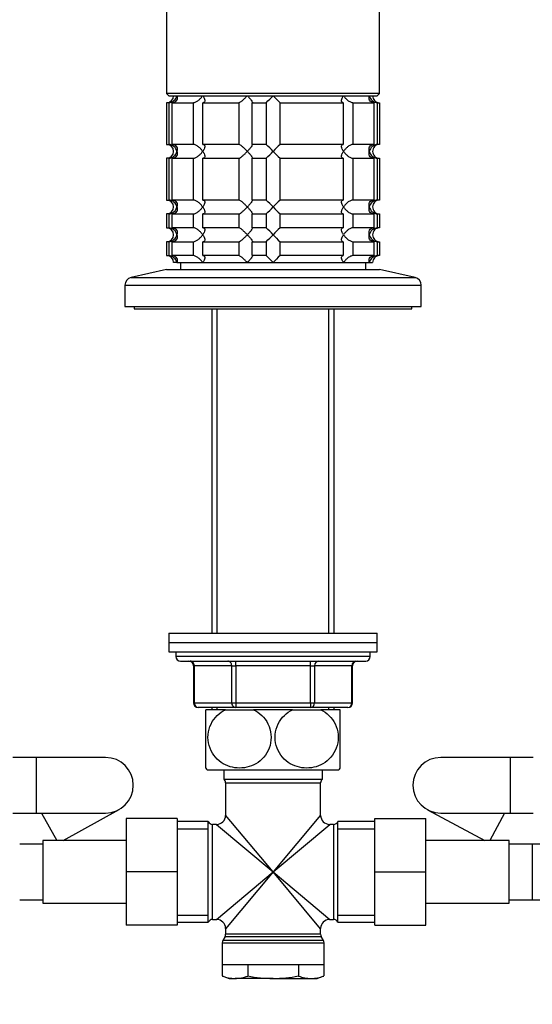
# Model space of a CAD drawing. Units: millimetres. Extents: x 0 to 1478, y 0 to 1758.
# Drawn here: x 634 to 745, y 1026 to 1238 of the extents above; entities that cross this region are included whole.
import ezdxf
from ezdxf import colors
from ezdxf.entities.mleader import LeaderData, LeaderLine
from ezdxf.math import Vec2, Vec3

# ---------------------------------------------------------------- set-up
doc = ezdxf.new("R2010")
doc.units = ezdxf.units.MM
doc.layers.add('DV1_Défaut', color=7, linetype='Continuous')
doc.layers.add('Défaut', color=7, linetype='Continuous')

# ---------------------------------------------------------------- blocks, each defined once
blk = doc.blocks.new('_DOT')
at = {"color": 0}
blk.add_line((0, 0), (-1, 0), dxfattribs=at)
at = {"color": 0, "const_width": 0.333}
blk.add_lwpolyline([(-0.1665, 0, 1), (0.1665, 0, 1)], format="xyb", close=True, dxfattribs=at)
blk = doc.blocks.new('SE')
at = {"layer": 'DV1_Défaut', "color": 7, "linetype": 'Continuous'}
for p, q in [((665.63, 1257.14), (665.63, 1222.14)), ((711.63, 1222.14), (711.63, 1257.14)), ((711.63, 1222.14), (665.63, 1222.14)), ((665.63, 1222.14), (666.13, 1221.64)), ((711.13, 1221.64), (711.63, 1222.14)), ((666.07, 1220.14), (665.63, 1220.14)), ((665.63, 1220.14), (665.63, 1211.14)), ((666.07, 1220.14), (666.07, 1211.14)), ((666.13, 1221.64), (711.13, 1221.64)), ((666.85, 1220.14), (671.34, 1220.14)), ((666.85, 1211.14), (666.85, 1220.14)), ((671.34, 1220.14), (671.34, 1211.14)), ((673.46, 1220.14), (681.24, 1220.14)), ((673.46, 1211.14), (673.46, 1220.14)), ((681.24, 1220.14), (681.24, 1211.14)), ((684.14, 1220.14), (687.13, 1220.14)), ((684.14, 1211.14), (684.14, 1220.14)), ((687.13, 1220.14), (687.13, 1211.14)), ((690.13, 1220.14), (703.8, 1220.14)), ((690.13, 1211.14), (690.13, 1220.14)), ((703.8, 1220.14), (703.8, 1211.14)), ((705.92, 1220.14), (710.41, 1220.14)), ((705.92, 1211.14), (705.92, 1220.14)), ((710.41, 1220.14), (710.41, 1211.14)), ((711.19, 1220.14), (711.58, 1220.14)), ((711.19, 1211.14), (711.19, 1220.14)), ((711.58, 1220.14), (711.58, 1211.14)), ((665.63, 1211.14), (666.07, 1211.14)), ((671.34, 1211.14), (666.85, 1211.14)), ((681.24, 1211.14), (673.46, 1211.14)), ((687.13, 1211.14), (684.14, 1211.14)), ((703.8, 1211.14), (690.13, 1211.14)), ((710.41, 1211.14), (705.92, 1211.14)), ((711.58, 1211.14), (711.19, 1211.14)), ((666.07, 1208.14), (665.63, 1208.14)), ((665.63, 1208.14), (665.63, 1199.14)), ((666.07, 1208.14), (666.07, 1199.14)), ((666.85, 1208.14), (671.34, 1208.14)), ((666.85, 1199.14), (666.85, 1208.14)), ((671.34, 1208.14), (671.34, 1199.14)), ((673.46, 1208.14), (681.24, 1208.14)), ((673.46, 1199.14), (673.46, 1208.14)), ((681.24, 1208.14), (681.24, 1199.14)), ((684.14, 1208.14), (687.13, 1208.14)), ((684.14, 1199.14), (684.14, 1208.14)), ((687.13, 1208.14), (687.13, 1199.14)), ((690.13, 1208.14), (703.8, 1208.14)), ((690.13, 1199.14), (690.13, 1208.14)), ((703.8, 1208.14), (703.8, 1199.14)), ((705.92, 1208.14), (710.41, 1208.14)), ((705.92, 1199.14), (705.92, 1208.14)), ((710.41, 1208.14), (710.41, 1199.14)), ((711.19, 1208.14), (711.58, 1208.14)), ((711.19, 1199.14), (711.19, 1208.14)), ((711.58, 1208.14), (711.58, 1199.14)), ((665.63, 1199.14), (666.07, 1199.14)), ((671.34, 1199.14), (666.85, 1199.14)), ((681.24, 1199.14), (673.46, 1199.14)), ((687.13, 1199.14), (684.14, 1199.14)), ((703.8, 1199.14), (690.13, 1199.14)), ((710.41, 1199.14), (705.92, 1199.14)), ((711.58, 1199.14), (711.19, 1199.14)), ((666.07, 1196.14), (665.63, 1196.14)), ((665.63, 1196.14), (665.63, 1193.14)), ((666.07, 1196.14), (666.07, 1193.14)), ((666.85, 1196.14), (671.34, 1196.14)), ((666.85, 1193.14), (666.85, 1196.14)), ((671.34, 1196.14), (671.34, 1193.14)), ((673.46, 1196.14), (681.24, 1196.14)), ((673.46, 1193.14), (673.46, 1196.14)), ((681.24, 1196.14), (681.24, 1193.14)), ((684.14, 1196.14), (687.13, 1196.14)), ((684.14, 1193.14), (684.14, 1196.14)), ((687.13, 1196.14), (687.13, 1193.14)), ((690.13, 1196.14), (703.8, 1196.14)), ((690.13, 1193.14), (690.13, 1196.14)), ((703.8, 1196.14), (703.8, 1193.14)), ((705.92, 1196.14), (710.41, 1196.14)), ((705.92, 1193.14), (705.92, 1196.14)), ((710.41, 1196.14), (710.41, 1193.14)), ((711.19, 1196.14), (711.58, 1196.14)), ((711.19, 1193.14), (711.19, 1196.14)), ((711.58, 1196.14), (711.58, 1193.14)), ((665.63, 1193.14), (666.07, 1193.14)), ((671.34, 1193.14), (666.85, 1193.14)), ((681.24, 1193.14), (673.46, 1193.14)), ((687.13, 1193.14), (684.14, 1193.14)), ((703.8, 1193.14), (690.13, 1193.14)), ((710.41, 1193.14), (705.92, 1193.14)), ((711.58, 1193.14), (711.19, 1193.14)), ((666.07, 1190.14), (665.63, 1190.14)), ((665.63, 1190.14), (665.63, 1187.14)), ((666.07, 1190.14), (666.07, 1187.14)), ((666.85, 1190.14), (671.34, 1190.14)), ((666.85, 1187.14), (666.85, 1190.14)), ((671.34, 1190.14), (671.34, 1187.14)), ((673.46, 1190.14), (681.24, 1190.14)), ((673.46, 1187.14), (673.46, 1190.14)), ((681.24, 1190.14), (681.24, 1187.14)), ((684.14, 1190.14), (687.13, 1190.14)), ((684.14, 1187.14), (684.14, 1190.14)), ((687.13, 1190.14), (687.13, 1187.14)), ((690.13, 1190.14), (703.8, 1190.14)), ((690.13, 1187.14), (690.13, 1190.14)), ((703.8, 1190.14), (703.8, 1187.14)), ((705.92, 1190.14), (710.41, 1190.14)), ((705.92, 1187.14), (705.92, 1190.14)), ((710.41, 1190.14), (710.41, 1187.14)), ((711.19, 1190.14), (711.58, 1190.14)), ((711.19, 1187.14), (711.19, 1190.14)), ((711.58, 1190.14), (711.58, 1187.14)), ((665.63, 1187.14), (666.07, 1187.14)), ((671.34, 1187.14), (666.85, 1187.14)), ((681.24, 1187.14), (673.46, 1187.14)), ((687.13, 1187.14), (684.14, 1187.14)), ((703.8, 1187.14), (690.13, 1187.14)), ((710.41, 1187.14), (705.92, 1187.14)), ((711.58, 1187.14), (711.19, 1187.14)), ((665.63, 1184.14), (657.96, 1182.44)), ((665.63, 1184.14), (711.63, 1184.14)), ((667.86, 1185.64), (667.13, 1185.64)), ((667.86, 1185.64), (673.43, 1185.64)), ((668.63, 1185.64), (668.63, 1184.14)), ((673.43, 1185.64), (683.07, 1185.64)), ((683.07, 1185.64), (688.63, 1185.64)), ((688.63, 1185.64), (703.83, 1185.64)), ((703.83, 1185.64), (709.4, 1185.64)), ((708.63, 1184.14), (708.63, 1185.64)), ((709.4, 1185.64), (710.13, 1185.64)), ((719.3, 1182.44), (711.63, 1184.14)), ((657.96, 1182.44), (719.3, 1182.44)), ((656.63, 1180.78), (720.63, 1180.78)), ((656.63, 1180.78), (656.63, 1176.14)), ((720.63, 1176.14), (720.63, 1180.78)), ((656.63, 1176.14), (720.63, 1176.14)), ((658.63, 1176.14), (658.63, 1175.64)), ((658.63, 1175.64), (718.63, 1175.64)), ((675.41, 1175.64), (675.41, 1105.64)), ((676.57, 1105.64), (676.57, 1175.64)), ((700.69, 1105.64), (700.69, 1175.64)), ((701.85, 1105.64), (701.85, 1175.64)), ((718.63, 1175.64), (718.63, 1176.14)), ((666.13, 1105.64), (711.13, 1105.64)), ((666.13, 1105.64), (666.13, 1103.64)), ((711.13, 1103.64), (711.13, 1105.64)), ((666.13, 1103.64), (711.13, 1103.64)), ((666.13, 1103.64), (711.13, 1103.64)), ((666.13, 1103.64), (666.13, 1101.64)), ((711.13, 1101.64), (711.13, 1103.64)), ((666.13, 1101.64), (711.13, 1101.64)), ((667.63, 1101.64), (667.63, 1100.64)), ((709.63, 1100.64), (709.63, 1101.64)), ((709.63, 1100.64), (667.63, 1100.64)), ((668.63, 1099.64), (708.63, 1099.64)), ((671.6, 1098.64), (671.46, 1098.64)), ((671.46, 1098.64), (671.46, 1090.64)), ((679.68, 1098.64), (671.6, 1098.64)), ((671.6, 1098.64), (671.6, 1090.64)), ((679.68, 1098.64), (680.55, 1098.64)), ((679.68, 1090.64), (679.68, 1098.64)), ((680.55, 1098.64), (680.55, 1099.64)), ((696.71, 1098.64), (680.55, 1098.64)), ((680.55, 1098.64), (680.55, 1090.64)), ((696.71, 1098.64), (696.71, 1099.64)), ((696.71, 1098.64), (697.58, 1098.64)), ((696.71, 1090.64), (696.71, 1098.64)), ((705.66, 1098.64), (697.58, 1098.64)), ((697.58, 1098.64), (697.58, 1090.64)), ((705.66, 1098.64), (705.8, 1098.64)), ((705.66, 1090.64), (705.66, 1098.64)), ((705.8, 1090.64), (705.8, 1098.64)), ((671.6, 1090.64), (671.46, 1090.64)), ((671.6, 1090.64), (679.68, 1090.64)), ((679.68, 1090.64), (680.55, 1090.64)), ((680.55, 1090.64), (696.71, 1090.64)), ((680.55, 1090.64), (680.55, 1089.64)), ((696.71, 1090.64), (697.58, 1090.64)), ((696.71, 1090.64), (696.71, 1089.64)), ((697.58, 1090.64), (705.66, 1090.64)), ((705.66, 1090.64), (705.8, 1090.64)), ((680.55, 1089.64), (672.46, 1089.64)), ((678.35, 1089.14), (674.13, 1089.14)), ((674.13, 1076.55), (674.13, 1089.14)), ((675.41, 1089.64), (675.41, 1089.14)), ((676.57, 1089.14), (676.57, 1089.64)), ((678.35, 1089.14), (684.41, 1089.14)), ((696.71, 1089.64), (680.55, 1089.64)), ((692.85, 1089.14), (684.41, 1089.14)), ((692.85, 1089.14), (698.91, 1089.14)), ((704.8, 1089.64), (696.71, 1089.64)), ((703.13, 1089.14), (698.91, 1089.14)), ((700.69, 1089.14), (700.69, 1089.64)), ((701.85, 1089.14), (701.85, 1089.64)), ((703.13, 1076.55), (703.13, 1089.14)), ((637.43, 1078.84), (632.43, 1078.84)), ((637.43, 1078.84), (637.43, 1066.84)), ((652.43, 1078.84), (637.43, 1078.84)), ((739.83, 1078.84), (724.83, 1078.84)), ((739.83, 1078.84), (739.83, 1066.84)), ((744.83, 1078.84), (739.83, 1078.84)), ((674.41, 1076.14), (702.85, 1076.14)), ((677.98, 1076.14), (677.98, 1074.14)), ((699.28, 1074.14), (699.28, 1076.14)), ((677.98, 1074.14), (699.28, 1074.14)), ((678.38, 1073.34), (698.88, 1073.34)), ((678.38, 1073.34), (678.38, 1066.39)), ((698.88, 1066.39), (698.88, 1073.34)), ((632.43, 1066.84), (637.43, 1066.84)), ((637.43, 1066.84), (652.43, 1066.84)), ((638.6, 1066.84), (641.92, 1060.89)), ((643.31, 1060.89), (655.35, 1067.6)), ((721.99, 1067.56), (734.39, 1060.89)), ((724.83, 1066.84), (739.83, 1066.84)), ((738.63, 1066.84), (735.44, 1060.89)), ((739.83, 1066.84), (744.83, 1066.84)), ((656.88, 1065.64), (656.88, 1054.17)), ((667.88, 1065.64), (656.88, 1065.64)), ((667.88, 1065.64), (667.88, 1054.17)), ((674.63, 1064.99), (667.88, 1064.99)), ((674.63, 1043.29), (674.63, 1064.99)), ((688.63, 1054.14), (678.38, 1066.39)), ((698.88, 1066.39), (688.63, 1054.14)), ((702.63, 1043.29), (702.63, 1064.99)), ((710.63, 1064.99), (702.63, 1064.99)), ((710.63, 1065.64), (721.63, 1065.64)), ((710.63, 1054.14), (710.63, 1065.64)), ((721.63, 1054.14), (721.63, 1065.64)), ((667.88, 1063.46), (674.63, 1063.46)), ((675.55, 1043.89), (675.55, 1064.39)), ((676.38, 1064.39), (675.55, 1064.39)), ((676.38, 1064.39), (688.63, 1054.14)), ((688.63, 1054.14), (700.88, 1064.39)), ((701.71, 1064.39), (700.88, 1064.39)), ((701.71, 1064.39), (701.71, 1043.89)), ((702.63, 1063.46), (710.63, 1063.46)), ((638.88, 1060.89), (638.88, 1047.39)), ((656.88, 1060.89), (638.88, 1060.89)), ((739.63, 1060.89), (721.63, 1060.89)), ((739.63, 1047.39), (739.63, 1060.89)), ((638.88, 1060.14), (633.88, 1060.14)), ((744.63, 1060.14), (739.63, 1060.14)), ((744.63, 1060.14), (744.63, 1048.14)), ((759.63, 1060.14), (744.63, 1060.14)), ((656.88, 1054.17), (656.88, 1042.64)), ((667.88, 1054.17), (656.88, 1054.17)), ((667.88, 1054.17), (667.88, 1042.64)), ((676.38, 1043.89), (688.63, 1054.14)), ((688.63, 1054.14), (678.38, 1041.89)), ((698.88, 1041.89), (688.63, 1054.14)), ((688.63, 1054.14), (700.88, 1043.89)), ((710.63, 1054.14), (721.63, 1054.14)), ((710.63, 1042.64), (710.63, 1054.14)), ((721.63, 1042.64), (721.63, 1054.14)), ((633.88, 1048.14), (638.88, 1048.14)), ((739.63, 1048.14), (744.63, 1048.14)), ((744.63, 1048.14), (759.63, 1048.14)), ((638.88, 1047.39), (656.88, 1047.39)), ((721.63, 1047.39), (739.63, 1047.39)), ((667.88, 1044.82), (674.63, 1044.82)), ((667.88, 1043.29), (674.63, 1043.29)), ((675.55, 1043.89), (676.38, 1043.89)), ((700.88, 1043.89), (701.71, 1043.89)), ((702.63, 1044.82), (710.63, 1044.82)), ((702.63, 1043.29), (710.63, 1043.29)), ((667.88, 1042.64), (656.88, 1042.64)), ((678.38, 1041.89), (678.38, 1040.71)), ((698.88, 1040.71), (698.88, 1041.89)), ((710.63, 1042.64), (721.63, 1042.64)), ((678.25, 1040.21), (677.76, 1039.37)), ((699.5, 1039.37), (677.76, 1039.37)), ((678.25, 1040.21), (699.01, 1040.21)), ((698.88, 1040.71), (678.38, 1040.71)), ((699.5, 1039.37), (699.01, 1040.21)), ((677.63, 1038.87), (699.63, 1038.87)), ((677.63, 1038.87), (677.63, 1034.14)), ((699.63, 1034.14), (699.63, 1038.87)), ((677.63, 1034.14), (699.63, 1034.14)), ((677.66, 1034.14), (677.66, 1031.68)), ((683.15, 1034.14), (683.15, 1031.68)), ((694.12, 1034.14), (694.12, 1031.68)), ((699.6, 1034.14), (699.6, 1031.68)), ((677.66, 1031.68), (679.13, 1031.14)), ((679.13, 1031.14), (680.4, 1031.14)), ((688.63, 1031.14), (680.4, 1031.14)), ((688.63, 1031.14), (696.86, 1031.14)), ((696.86, 1031.14), (698.13, 1031.14)), ((698.13, 1031.14), (699.6, 1031.68))]:
    blk.add_line(p, q, dxfattribs=at)
for centre, radius, start, end in [((665.63, 1221.64), 1.5, 270, 0), ((665.96, 1222.1), 1.96, 273.3931, 346.5427), ((668, 1240.76), 28.12, 312.8545, 317.176), ((708.26, 1239.76), 26.71, 222.7095, 227.26), ((711.3, 1222.1), 1.96, 193.4573, 266.6069), ((711.59, 1221.6), 1.46, 178.466, 269.6349), ((665.63, 1209.64), 1.5, 270, 90), ((665.96, 1209.18), 1.96, 13.4573, 86.6069), ((665.96, 1210.1), 1.96, 273.4475, 346.4883), ((669, 1191.52), 26.71, 42.7095, 47.26), ((668, 1228.76), 28.12, 312.8545, 317.176), ((709.26, 1190.52), 28.12, 132.8545, 137.176), ((708.26, 1227.76), 26.71, 222.7095, 227.26), ((711.31, 1209.18), 1.96, 93.4475, 166.4883), ((711.3, 1210.1), 1.96, 193.4573, 266.6069), ((711.59, 1209.68), 1.46, 90.3075, 181.5917), ((711.59, 1209.6), 1.46, 178.466, 269.6349), ((665.63, 1197.64), 1.5, 270, 90), ((665.96, 1197.18), 1.96, 13.4573, 86.6069), ((669, 1179.52), 26.71, 42.7095, 47.26), ((709.26, 1178.52), 28.12, 132.8545, 137.176), ((711.31, 1197.18), 1.96, 93.4475, 166.4883), ((711.59, 1197.68), 1.46, 90.3075, 181.5917), ((665.96, 1198.1), 1.96, 273.4475, 346.4883), ((668, 1216.76), 28.12, 312.8545, 317.176), ((708.26, 1215.76), 26.71, 222.7095, 227.26), ((711.3, 1198.1), 1.96, 193.4573, 266.6069), ((711.59, 1197.6), 1.46, 178.466, 269.6349), ((665.63, 1191.64), 1.5, 270, 90), ((665.96, 1191.18), 1.96, 13.4573, 86.6069), ((669, 1173.52), 26.71, 42.7095, 47.26), ((709.26, 1172.52), 28.12, 132.8545, 137.176), ((711.31, 1191.18), 1.96, 93.4475, 166.4883), ((711.59, 1191.68), 1.46, 90.3075, 181.5917), ((665.96, 1192.1), 1.96, 273.4475, 346.4883), ((668, 1210.76), 28.12, 312.8545, 317.176), ((708.26, 1209.76), 26.71, 222.7095, 227.26), ((711.3, 1192.1), 1.96, 193.4573, 266.6069), ((711.59, 1191.6), 1.46, 178.466, 269.6349), ((665.63, 1185.64), 1.5, 0, 90), ((665.96, 1185.18), 1.96, 13.4573, 86.6069), ((669, 1167.52), 26.71, 42.7095, 47.26), ((709.26, 1166.52), 28.12, 132.8545, 137.176), ((711.3, 1185.18), 1.96, 93.3931, 166.5427), ((711.59, 1185.68), 1.46, 90.3075, 181.5917), ((658.33, 1180.78), 1.7, 102.5, 180), ((718.93, 1180.78), 1.7, 0, 77.5), ((668.63, 1100.64), 1, 180, 270), ((670.46, 1098.64), 1, 0, 90), ((706.8, 1098.64), 1, 90, 180), ((708.63, 1100.64), 1, 270, 0), ((672.46, 1090.64), 1, 180, 270), ((704.8, 1090.64), 1, 270, 0), ((652.43, 1072.84), 6, 0, 90), ((724.83, 1072.84), 6, 90, 270), ((684.13, 1083.18), 12, 213.5492, 215.936), ((693.13, 1083.18), 12, 324.064, 326.463), ((677.38, 1073.34), 1, 0, 53.1301), ((699.88, 1073.34), 1, 126.8699, 180), ((652.43, 1072.84), 6, 270, 0), ((675.55, 1065.39), 1, 203.5782, 270), ((676.38, 1066.39), 2, 272.0117, 357.866), ((700.88, 1066.39), 2, 182.0117, 267.866), ((701.71, 1065.39), 1, 270, 336.4218), ((675.55, 1042.89), 1, 90, 156.4218), ((676.38, 1041.89), 2, 2.0117, 87.866), ((700.88, 1041.89), 2, 92.0117, 177.866), ((701.71, 1042.89), 1, 23.5782, 90), ((678.63, 1038.87), 1, 150, 180), ((677.38, 1040.71), 1, 330, 360), ((699.88, 1040.71), 1, 180, 210), ((698.63, 1038.87), 1, 0, 30), ((680.53, 1039.07), 7.93, 248.8212, 269.1048), ((680.28, 1039.07), 7.93, 270.8952, 291.1788), ((696.98, 1039.07), 7.93, 248.8212, 269.1048), ((696.73, 1039.07), 7.93, 270.8952, 291.1788)]:
    blk.add_arc(centre, radius, start, end, dxfattribs=at)
for centre, major_axis, start_param, end_param in [((670.73, 1098.64), (0, -1), 1.570796, 3.141593), ((678.82, 1098.64), (0, -1), 1.570796, 3.141593), ((698.45, 1098.64), (0, -1), 3.141593, 4.712389), ((706.53, 1098.64), (0, -1), 3.141593, 4.712389), ((672.46, 1090.64), (0, -1), 4.712389, 6.283185), ((680.55, 1090.64), (0, 1), 1.570796, 3.141593), ((696.71, 1090.64), (0, 1), 3.141593, 4.712389), ((704.8, 1090.64), (0, 1), 3.141593, 4.712389)]:
    blk.add_ellipse(centre, major_axis=major_axis, ratio=0.866025, start_param=start_param, end_param=end_param, dxfattribs=at)
for points, knots in [([(667.86, 1221.64), (667.88, 1221.56), (667.9, 1221.47), (667.91, 1221.3), (667.92, 1221.22), (667.9, 1220.98), (667.86, 1220.82), (667.71, 1220.53), (667.6, 1220.39), (667.36, 1220.25), (667.27, 1220.21), (667.07, 1220.15), (666.96, 1220.14), (666.85, 1220.14)], [0, 0, 0, 0, 0.125, 0.125, 0.25, 0.25, 0.5, 0.5, 0.75, 0.75, 0.875, 0.875, 1, 1, 1, 1]), ([(671.34, 1220.14), (671.43, 1220.14), (671.52, 1220.15), (671.72, 1220.21), (671.83, 1220.25), (672.03, 1220.35), (672.14, 1220.4), (672.33, 1220.53), (672.43, 1220.6), (672.71, 1220.82), (672.87, 1220.97), (673.1, 1221.22), (673.17, 1221.3), (673.31, 1221.47), (673.37, 1221.56), (673.43, 1221.64)], [0, 0, 0, 0, 0.125, 0.125, 0.25, 0.25, 0.375, 0.375, 0.5, 0.5, 0.75, 0.75, 0.875, 0.875, 1, 1, 1, 1]), ([(673.43, 1221.64), (673.48, 1221.56), (673.54, 1221.47), (673.63, 1221.3), (673.68, 1221.22), (673.79, 1220.98), (673.84, 1220.82), (673.88, 1220.53), (673.86, 1220.39), (673.77, 1220.25), (673.73, 1220.21), (673.61, 1220.15), (673.54, 1220.14), (673.46, 1220.14)], [0, 0, 0, 0, 0.125, 0.125, 0.25, 0.25, 0.5, 0.5, 0.75, 0.75, 0.875, 0.875, 1, 1, 1, 1]), ([(681.24, 1220.14), (681.28, 1220.14), (681.32, 1220.15), (681.44, 1220.21), (681.51, 1220.25), (681.73, 1220.39), (681.9, 1220.53), (682.24, 1220.82), (682.41, 1220.98), (682.66, 1221.22), (682.74, 1221.3), (682.91, 1221.47), (682.99, 1221.56), (683.07, 1221.64)], [0, 0, 0, 0, 0.125, 0.125, 0.25, 0.25, 0.5, 0.5, 0.75, 0.75, 0.875, 0.875, 1, 1, 1, 1]), ([(683.07, 1221.64), (683.14, 1221.56), (683.22, 1221.47), (683.37, 1221.3), (683.44, 1221.22), (683.65, 1220.98), (683.78, 1220.82), (684, 1220.53), (684.09, 1220.39), (684.16, 1220.25), (684.18, 1220.21), (684.18, 1220.15), (684.17, 1220.14), (684.14, 1220.14)], [0, 0, 0, 0, 0.125, 0.125, 0.25, 0.25, 0.5, 0.5, 0.75, 0.75, 0.875, 0.875, 1, 1, 1, 1]), ([(703.8, 1220.14), (703.72, 1220.14), (703.65, 1220.15), (703.53, 1220.21), (703.49, 1220.25), (703.43, 1220.35), (703.41, 1220.4), (703.39, 1220.53), (703.39, 1220.6), (703.42, 1220.82), (703.47, 1220.97), (703.58, 1221.22), (703.63, 1221.3), (703.72, 1221.47), (703.78, 1221.56), (703.83, 1221.64)], [0, 0, 0, 0, 0.125, 0.125, 0.25, 0.25, 0.375, 0.375, 0.5, 0.5, 0.75, 0.75, 0.875, 0.875, 1, 1, 1, 1]), ([(703.83, 1221.64), (703.89, 1221.56), (703.95, 1221.47), (704.09, 1221.3), (704.16, 1221.22), (704.38, 1220.98), (704.55, 1220.82), (704.92, 1220.53), (705.12, 1220.39), (705.43, 1220.25), (705.54, 1220.21), (705.74, 1220.15), (705.83, 1220.14), (705.92, 1220.14)], [0, 0, 0, 0, 0.125, 0.125, 0.25, 0.25, 0.5, 0.5, 0.75, 0.75, 0.875, 0.875, 1, 1, 1, 1]), ([(710.41, 1220.14), (710.3, 1220.14), (710.19, 1220.15), (709.99, 1220.21), (709.9, 1220.25), (709.66, 1220.39), (709.55, 1220.53), (709.4, 1220.82), (709.36, 1220.98), (709.34, 1221.22), (709.35, 1221.3), (709.36, 1221.47), (709.38, 1221.56), (709.4, 1221.64)], [0, 0, 0, 0, 0.125, 0.125, 0.25, 0.25, 0.5, 0.5, 0.75, 0.75, 0.875, 0.875, 1, 1, 1, 1]), ([(666.85, 1211.14), (667.08, 1211.14), (667.28, 1211.08), (667.6, 1210.89), (667.71, 1210.76), (667.86, 1210.46), (667.9, 1210.31), (667.92, 1209.98), (667.91, 1209.81), (667.86, 1209.64)], [0, 0, 0, 0, 0.25, 0.25, 0.5, 0.5, 0.75, 0.75, 1, 1, 1, 1]), ([(667.86, 1209.64), (667.88, 1209.56), (667.9, 1209.47), (667.91, 1209.3), (667.92, 1209.22), (667.9, 1208.98), (667.86, 1208.82), (667.71, 1208.53), (667.6, 1208.39), (667.36, 1208.25), (667.27, 1208.21), (667.07, 1208.15), (666.96, 1208.14), (666.85, 1208.14)], [0, 0, 0, 0, 0.125, 0.125, 0.25, 0.25, 0.5, 0.5, 0.75, 0.75, 0.875, 0.875, 1, 1, 1, 1]), ([(673.43, 1209.64), (673.37, 1209.72), (673.31, 1209.81), (673.17, 1209.98), (673.1, 1210.06), (672.88, 1210.3), (672.71, 1210.46), (672.34, 1210.75), (672.14, 1210.89), (671.83, 1211.03), (671.72, 1211.07), (671.52, 1211.13), (671.43, 1211.14), (671.34, 1211.14)], [0, 0, 0, 0, 0.125, 0.125, 0.25, 0.25, 0.5, 0.5, 0.75, 0.75, 0.875, 0.875, 1, 1, 1, 1]), ([(671.34, 1208.14), (671.43, 1208.14), (671.52, 1208.15), (671.72, 1208.21), (671.83, 1208.25), (672.03, 1208.35), (672.14, 1208.4), (672.33, 1208.53), (672.43, 1208.6), (672.71, 1208.82), (672.87, 1208.97), (673.1, 1209.22), (673.17, 1209.3), (673.31, 1209.47), (673.37, 1209.56), (673.43, 1209.64)], [0, 0, 0, 0, 0.125, 0.125, 0.25, 0.25, 0.375, 0.375, 0.5, 0.5, 0.75, 0.75, 0.875, 0.875, 1, 1, 1, 1]), ([(673.46, 1211.14), (673.54, 1211.14), (673.61, 1211.13), (673.73, 1211.07), (673.77, 1211.03), (673.83, 1210.94), (673.85, 1210.88), (673.87, 1210.75), (673.87, 1210.68), (673.84, 1210.46), (673.79, 1210.31), (673.68, 1210.06), (673.63, 1209.98), (673.54, 1209.81), (673.48, 1209.72), (673.43, 1209.64)], [0, 0, 0, 0, 0.125, 0.125, 0.25, 0.25, 0.375, 0.375, 0.5, 0.5, 0.75, 0.75, 0.875, 0.875, 1, 1, 1, 1]), ([(673.43, 1209.64), (673.48, 1209.56), (673.54, 1209.47), (673.63, 1209.3), (673.68, 1209.22), (673.79, 1208.98), (673.84, 1208.82), (673.88, 1208.53), (673.86, 1208.39), (673.77, 1208.25), (673.73, 1208.21), (673.61, 1208.15), (673.54, 1208.14), (673.46, 1208.14)], [0, 0, 0, 0, 0.125, 0.125, 0.25, 0.25, 0.5, 0.5, 0.75, 0.75, 0.875, 0.875, 1, 1, 1, 1]), ([(683.07, 1209.64), (682.99, 1209.72), (682.91, 1209.81), (682.74, 1209.98), (682.66, 1210.06), (682.41, 1210.3), (682.24, 1210.46), (681.9, 1210.75), (681.73, 1210.89), (681.51, 1211.03), (681.44, 1211.07), (681.32, 1211.13), (681.28, 1211.14), (681.24, 1211.14)], [0, 0, 0, 0, 0.125, 0.125, 0.25, 0.25, 0.5, 0.5, 0.75, 0.75, 0.875, 0.875, 1, 1, 1, 1]), ([(681.24, 1208.14), (681.31, 1208.14), (681.43, 1208.2), (681.73, 1208.39), (681.9, 1208.53), (682.24, 1208.82), (682.41, 1208.97), (682.74, 1209.3), (682.91, 1209.47), (683.07, 1209.64)], [0, 0, 0, 0, 0.25, 0.25, 0.5, 0.5, 0.75, 0.75, 1, 1, 1, 1]), ([(684.14, 1211.14), (684.17, 1211.14), (684.18, 1211.13), (684.18, 1211.07), (684.16, 1211.03), (684.09, 1210.89), (684, 1210.75), (683.78, 1210.46), (683.65, 1210.3), (683.37, 1209.98), (683.22, 1209.81), (683.07, 1209.64)], [0, 0, 0, 0, 0.125, 0.125, 0.25, 0.25, 0.5, 0.5, 0.75, 0.75, 1, 1, 1, 1]), ([(683.07, 1209.64), (683.14, 1209.56), (683.22, 1209.47), (683.37, 1209.3), (683.44, 1209.22), (683.65, 1208.98), (683.78, 1208.82), (684, 1208.53), (684.09, 1208.39), (684.16, 1208.25), (684.18, 1208.21), (684.18, 1208.15), (684.17, 1208.14), (684.14, 1208.14)], [0, 0, 0, 0, 0.125, 0.125, 0.25, 0.25, 0.5, 0.5, 0.75, 0.75, 0.875, 0.875, 1, 1, 1, 1]), ([(703.83, 1209.64), (703.78, 1209.72), (703.72, 1209.81), (703.63, 1209.98), (703.58, 1210.06), (703.47, 1210.3), (703.42, 1210.46), (703.38, 1210.75), (703.4, 1210.89), (703.49, 1211.03), (703.53, 1211.07), (703.65, 1211.13), (703.72, 1211.14), (703.8, 1211.14)], [0, 0, 0, 0, 0.125, 0.125, 0.25, 0.25, 0.5, 0.5, 0.75, 0.75, 0.875, 0.875, 1, 1, 1, 1]), ([(703.8, 1208.14), (703.72, 1208.14), (703.65, 1208.15), (703.53, 1208.21), (703.49, 1208.25), (703.4, 1208.39), (703.38, 1208.53), (703.42, 1208.82), (703.47, 1208.98), (703.58, 1209.22), (703.63, 1209.3), (703.72, 1209.47), (703.78, 1209.56), (703.83, 1209.64)], [0, 0, 0, 0, 0.125, 0.125, 0.25, 0.25, 0.5, 0.5, 0.75, 0.75, 0.875, 0.875, 1, 1, 1, 1]), ([(705.92, 1211.14), (705.83, 1211.14), (705.74, 1211.13), (705.54, 1211.07), (705.43, 1211.03), (705.23, 1210.94), (705.12, 1210.88), (704.93, 1210.75), (704.83, 1210.68), (704.55, 1210.46), (704.39, 1210.31), (704.16, 1210.06), (704.09, 1209.98), (703.95, 1209.81), (703.89, 1209.72), (703.83, 1209.64)], [0, 0, 0, 0, 0.125, 0.125, 0.25, 0.25, 0.375, 0.375, 0.5, 0.5, 0.75, 0.75, 0.875, 0.875, 1, 1, 1, 1]), ([(703.83, 1209.64), (703.89, 1209.56), (703.95, 1209.47), (704.09, 1209.3), (704.16, 1209.22), (704.38, 1208.98), (704.55, 1208.82), (704.92, 1208.53), (705.12, 1208.39), (705.43, 1208.25), (705.54, 1208.21), (705.74, 1208.15), (705.83, 1208.14), (705.92, 1208.14)], [0, 0, 0, 0, 0.125, 0.125, 0.25, 0.25, 0.5, 0.5, 0.75, 0.75, 0.875, 0.875, 1, 1, 1, 1]), ([(709.4, 1209.64), (709.38, 1209.72), (709.36, 1209.81), (709.35, 1209.98), (709.34, 1210.06), (709.36, 1210.3), (709.4, 1210.46), (709.55, 1210.75), (709.66, 1210.89), (709.9, 1211.03), (709.99, 1211.07), (710.19, 1211.13), (710.3, 1211.14), (710.41, 1211.14)], [0, 0, 0, 0, 0.125, 0.125, 0.25, 0.25, 0.5, 0.5, 0.75, 0.75, 0.875, 0.875, 1, 1, 1, 1]), ([(710.41, 1208.14), (710.18, 1208.14), (709.98, 1208.2), (709.66, 1208.39), (709.55, 1208.53), (709.4, 1208.82), (709.36, 1208.97), (709.34, 1209.3), (709.36, 1209.47), (709.4, 1209.64)], [0, 0, 0, 0, 0.25, 0.25, 0.5, 0.5, 0.75, 0.75, 1, 1, 1, 1]), ([(666.85, 1199.14), (667.08, 1199.14), (667.28, 1199.08), (667.6, 1198.89), (667.71, 1198.76), (667.86, 1198.46), (667.9, 1198.31), (667.92, 1197.98), (667.91, 1197.81), (667.86, 1197.64)], [0, 0, 0, 0, 0.25, 0.25, 0.5, 0.5, 0.75, 0.75, 1, 1, 1, 1]), ([(673.43, 1197.64), (673.37, 1197.72), (673.31, 1197.81), (673.17, 1197.98), (673.1, 1198.06), (672.88, 1198.3), (672.71, 1198.46), (672.34, 1198.75), (672.14, 1198.89), (671.83, 1199.03), (671.72, 1199.07), (671.52, 1199.13), (671.43, 1199.14), (671.34, 1199.14)], [0, 0, 0, 0, 0.125, 0.125, 0.25, 0.25, 0.5, 0.5, 0.75, 0.75, 0.875, 0.875, 1, 1, 1, 1]), ([(673.46, 1199.14), (673.54, 1199.14), (673.61, 1199.13), (673.73, 1199.07), (673.77, 1199.03), (673.83, 1198.94), (673.85, 1198.88), (673.87, 1198.75), (673.87, 1198.68), (673.84, 1198.46), (673.79, 1198.31), (673.68, 1198.06), (673.63, 1197.98), (673.54, 1197.81), (673.48, 1197.72), (673.43, 1197.64)], [0, 0, 0, 0, 0.125, 0.125, 0.25, 0.25, 0.375, 0.375, 0.5, 0.5, 0.75, 0.75, 0.875, 0.875, 1, 1, 1, 1]), ([(683.07, 1197.64), (682.99, 1197.72), (682.91, 1197.81), (682.74, 1197.98), (682.66, 1198.06), (682.41, 1198.3), (682.24, 1198.46), (681.9, 1198.75), (681.73, 1198.89), (681.51, 1199.03), (681.44, 1199.07), (681.32, 1199.13), (681.28, 1199.14), (681.24, 1199.14)], [0, 0, 0, 0, 0.125, 0.125, 0.25, 0.25, 0.5, 0.5, 0.75, 0.75, 0.875, 0.875, 1, 1, 1, 1]), ([(684.14, 1199.14), (684.17, 1199.14), (684.18, 1199.13), (684.18, 1199.07), (684.16, 1199.03), (684.09, 1198.89), (684, 1198.75), (683.78, 1198.46), (683.65, 1198.3), (683.37, 1197.98), (683.22, 1197.81), (683.07, 1197.64)], [0, 0, 0, 0, 0.125, 0.125, 0.25, 0.25, 0.5, 0.5, 0.75, 0.75, 1, 1, 1, 1]), ([(703.83, 1197.64), (703.78, 1197.72), (703.72, 1197.81), (703.63, 1197.98), (703.58, 1198.06), (703.47, 1198.3), (703.42, 1198.46), (703.38, 1198.75), (703.4, 1198.89), (703.49, 1199.03), (703.53, 1199.07), (703.65, 1199.13), (703.72, 1199.14), (703.8, 1199.14)], [0, 0, 0, 0, 0.125, 0.125, 0.25, 0.25, 0.5, 0.5, 0.75, 0.75, 0.875, 0.875, 1, 1, 1, 1]), ([(705.92, 1199.14), (705.83, 1199.14), (705.74, 1199.13), (705.54, 1199.07), (705.43, 1199.03), (705.23, 1198.94), (705.12, 1198.88), (704.93, 1198.75), (704.83, 1198.68), (704.55, 1198.46), (704.39, 1198.31), (704.16, 1198.06), (704.09, 1197.98), (703.95, 1197.81), (703.89, 1197.72), (703.83, 1197.64)], [0, 0, 0, 0, 0.125, 0.125, 0.25, 0.25, 0.375, 0.375, 0.5, 0.5, 0.75, 0.75, 0.875, 0.875, 1, 1, 1, 1]), ([(709.4, 1197.64), (709.38, 1197.72), (709.36, 1197.81), (709.35, 1197.98), (709.34, 1198.06), (709.36, 1198.3), (709.4, 1198.46), (709.55, 1198.75), (709.66, 1198.89), (709.9, 1199.03), (709.99, 1199.07), (710.19, 1199.13), (710.3, 1199.14), (710.41, 1199.14)], [0, 0, 0, 0, 0.125, 0.125, 0.25, 0.25, 0.5, 0.5, 0.75, 0.75, 0.875, 0.875, 1, 1, 1, 1]), ([(667.86, 1197.64), (667.88, 1197.56), (667.9, 1197.47), (667.91, 1197.3), (667.92, 1197.22), (667.9, 1196.98), (667.86, 1196.82), (667.71, 1196.53), (667.6, 1196.39), (667.36, 1196.25), (667.27, 1196.21), (667.07, 1196.15), (666.96, 1196.14), (666.85, 1196.14)], [0, 0, 0, 0, 0.125, 0.125, 0.25, 0.25, 0.5, 0.5, 0.75, 0.75, 0.875, 0.875, 1, 1, 1, 1]), ([(671.34, 1196.14), (671.43, 1196.14), (671.52, 1196.15), (671.72, 1196.21), (671.83, 1196.25), (672.03, 1196.35), (672.14, 1196.4), (672.33, 1196.53), (672.43, 1196.6), (672.71, 1196.82), (672.87, 1196.97), (673.1, 1197.22), (673.17, 1197.3), (673.31, 1197.47), (673.37, 1197.56), (673.43, 1197.64)], [0, 0, 0, 0, 0.125, 0.125, 0.25, 0.25, 0.375, 0.375, 0.5, 0.5, 0.75, 0.75, 0.875, 0.875, 1, 1, 1, 1]), ([(673.43, 1197.64), (673.48, 1197.56), (673.54, 1197.47), (673.63, 1197.3), (673.68, 1197.22), (673.79, 1196.98), (673.84, 1196.82), (673.88, 1196.53), (673.86, 1196.39), (673.77, 1196.25), (673.73, 1196.21), (673.61, 1196.15), (673.54, 1196.14), (673.46, 1196.14)], [0, 0, 0, 0, 0.125, 0.125, 0.25, 0.25, 0.5, 0.5, 0.75, 0.75, 0.875, 0.875, 1, 1, 1, 1]), ([(681.24, 1196.14), (681.31, 1196.14), (681.43, 1196.2), (681.73, 1196.39), (681.9, 1196.53), (682.24, 1196.82), (682.41, 1196.97), (682.74, 1197.3), (682.91, 1197.47), (683.07, 1197.64)], [0, 0, 0, 0, 0.25, 0.25, 0.5, 0.5, 0.75, 0.75, 1, 1, 1, 1]), ([(683.07, 1197.64), (683.14, 1197.56), (683.22, 1197.47), (683.37, 1197.3), (683.44, 1197.22), (683.65, 1196.98), (683.78, 1196.82), (684, 1196.53), (684.09, 1196.39), (684.16, 1196.25), (684.18, 1196.21), (684.18, 1196.15), (684.17, 1196.14), (684.14, 1196.14)], [0, 0, 0, 0, 0.125, 0.125, 0.25, 0.25, 0.5, 0.5, 0.75, 0.75, 0.875, 0.875, 1, 1, 1, 1]), ([(703.8, 1196.14), (703.72, 1196.14), (703.65, 1196.15), (703.53, 1196.21), (703.49, 1196.25), (703.4, 1196.39), (703.38, 1196.53), (703.42, 1196.82), (703.47, 1196.98), (703.58, 1197.22), (703.63, 1197.3), (703.72, 1197.47), (703.78, 1197.56), (703.83, 1197.64)], [0, 0, 0, 0, 0.125, 0.125, 0.25, 0.25, 0.5, 0.5, 0.75, 0.75, 0.875, 0.875, 1, 1, 1, 1]), ([(703.83, 1197.64), (703.89, 1197.56), (703.95, 1197.47), (704.09, 1197.3), (704.16, 1197.22), (704.38, 1196.98), (704.55, 1196.82), (704.92, 1196.53), (705.12, 1196.39), (705.43, 1196.25), (705.54, 1196.21), (705.74, 1196.15), (705.83, 1196.14), (705.92, 1196.14)], [0, 0, 0, 0, 0.125, 0.125, 0.25, 0.25, 0.5, 0.5, 0.75, 0.75, 0.875, 0.875, 1, 1, 1, 1]), ([(710.41, 1196.14), (710.18, 1196.14), (709.98, 1196.2), (709.66, 1196.39), (709.55, 1196.53), (709.4, 1196.82), (709.36, 1196.97), (709.34, 1197.3), (709.36, 1197.47), (709.4, 1197.64)], [0, 0, 0, 0, 0.25, 0.25, 0.5, 0.5, 0.75, 0.75, 1, 1, 1, 1]), ([(666.85, 1193.14), (667.08, 1193.14), (667.28, 1193.08), (667.6, 1192.89), (667.71, 1192.76), (667.86, 1192.46), (667.9, 1192.31), (667.92, 1191.98), (667.91, 1191.81), (667.86, 1191.64)], [0, 0, 0, 0, 0.25, 0.25, 0.5, 0.5, 0.75, 0.75, 1, 1, 1, 1]), ([(673.43, 1191.64), (673.37, 1191.72), (673.31, 1191.81), (673.17, 1191.98), (673.1, 1192.06), (672.88, 1192.3), (672.71, 1192.46), (672.34, 1192.75), (672.14, 1192.89), (671.83, 1193.03), (671.72, 1193.07), (671.52, 1193.13), (671.43, 1193.14), (671.34, 1193.14)], [0, 0, 0, 0, 0.125, 0.125, 0.25, 0.25, 0.5, 0.5, 0.75, 0.75, 0.875, 0.875, 1, 1, 1, 1]), ([(673.46, 1193.14), (673.54, 1193.14), (673.61, 1193.13), (673.73, 1193.07), (673.77, 1193.03), (673.83, 1192.94), (673.85, 1192.88), (673.87, 1192.75), (673.87, 1192.68), (673.84, 1192.46), (673.79, 1192.31), (673.68, 1192.06), (673.63, 1191.98), (673.54, 1191.81), (673.48, 1191.72), (673.43, 1191.64)], [0, 0, 0, 0, 0.125, 0.125, 0.25, 0.25, 0.375, 0.375, 0.5, 0.5, 0.75, 0.75, 0.875, 0.875, 1, 1, 1, 1]), ([(683.07, 1191.64), (682.99, 1191.72), (682.91, 1191.81), (682.74, 1191.98), (682.66, 1192.06), (682.41, 1192.3), (682.24, 1192.46), (681.9, 1192.75), (681.73, 1192.89), (681.51, 1193.03), (681.44, 1193.07), (681.32, 1193.13), (681.28, 1193.14), (681.24, 1193.14)], [0, 0, 0, 0, 0.125, 0.125, 0.25, 0.25, 0.5, 0.5, 0.75, 0.75, 0.875, 0.875, 1, 1, 1, 1]), ([(684.14, 1193.14), (684.17, 1193.14), (684.18, 1193.13), (684.18, 1193.07), (684.16, 1193.03), (684.09, 1192.89), (684, 1192.75), (683.78, 1192.46), (683.65, 1192.3), (683.37, 1191.98), (683.22, 1191.81), (683.07, 1191.64)], [0, 0, 0, 0, 0.125, 0.125, 0.25, 0.25, 0.5, 0.5, 0.75, 0.75, 1, 1, 1, 1]), ([(703.83, 1191.64), (703.78, 1191.72), (703.72, 1191.81), (703.63, 1191.98), (703.58, 1192.06), (703.47, 1192.3), (703.42, 1192.46), (703.38, 1192.75), (703.4, 1192.89), (703.49, 1193.03), (703.53, 1193.07), (703.65, 1193.13), (703.72, 1193.14), (703.8, 1193.14)], [0, 0, 0, 0, 0.125, 0.125, 0.25, 0.25, 0.5, 0.5, 0.75, 0.75, 0.875, 0.875, 1, 1, 1, 1]), ([(705.92, 1193.14), (705.83, 1193.14), (705.74, 1193.13), (705.54, 1193.07), (705.43, 1193.03), (705.23, 1192.94), (705.12, 1192.88), (704.93, 1192.75), (704.83, 1192.68), (704.55, 1192.46), (704.39, 1192.31), (704.16, 1192.06), (704.09, 1191.98), (703.95, 1191.81), (703.89, 1191.72), (703.83, 1191.64)], [0, 0, 0, 0, 0.125, 0.125, 0.25, 0.25, 0.375, 0.375, 0.5, 0.5, 0.75, 0.75, 0.875, 0.875, 1, 1, 1, 1]), ([(709.4, 1191.64), (709.38, 1191.72), (709.36, 1191.81), (709.35, 1191.98), (709.34, 1192.06), (709.36, 1192.3), (709.4, 1192.46), (709.55, 1192.75), (709.66, 1192.89), (709.9, 1193.03), (709.99, 1193.07), (710.19, 1193.13), (710.3, 1193.14), (710.41, 1193.14)], [0, 0, 0, 0, 0.125, 0.125, 0.25, 0.25, 0.5, 0.5, 0.75, 0.75, 0.875, 0.875, 1, 1, 1, 1]), ([(667.86, 1191.64), (667.88, 1191.56), (667.9, 1191.47), (667.91, 1191.3), (667.92, 1191.22), (667.9, 1190.98), (667.86, 1190.82), (667.71, 1190.53), (667.6, 1190.39), (667.36, 1190.25), (667.27, 1190.21), (667.07, 1190.15), (666.96, 1190.14), (666.85, 1190.14)], [0, 0, 0, 0, 0.125, 0.125, 0.25, 0.25, 0.5, 0.5, 0.75, 0.75, 0.875, 0.875, 1, 1, 1, 1]), ([(671.34, 1190.14), (671.43, 1190.14), (671.52, 1190.15), (671.72, 1190.21), (671.83, 1190.25), (672.03, 1190.35), (672.14, 1190.4), (672.33, 1190.53), (672.43, 1190.6), (672.71, 1190.82), (672.87, 1190.97), (673.1, 1191.22), (673.17, 1191.3), (673.31, 1191.47), (673.37, 1191.56), (673.43, 1191.64)], [0, 0, 0, 0, 0.125, 0.125, 0.25, 0.25, 0.375, 0.375, 0.5, 0.5, 0.75, 0.75, 0.875, 0.875, 1, 1, 1, 1]), ([(673.43, 1191.64), (673.48, 1191.56), (673.54, 1191.47), (673.63, 1191.3), (673.68, 1191.22), (673.79, 1190.98), (673.84, 1190.82), (673.88, 1190.53), (673.86, 1190.39), (673.77, 1190.25), (673.73, 1190.21), (673.61, 1190.15), (673.54, 1190.14), (673.46, 1190.14)], [0, 0, 0, 0, 0.125, 0.125, 0.25, 0.25, 0.5, 0.5, 0.75, 0.75, 0.875, 0.875, 1, 1, 1, 1]), ([(681.24, 1190.14), (681.31, 1190.14), (681.43, 1190.2), (681.73, 1190.39), (681.9, 1190.53), (682.24, 1190.82), (682.41, 1190.97), (682.74, 1191.3), (682.91, 1191.47), (683.07, 1191.64)], [0, 0, 0, 0, 0.25, 0.25, 0.5, 0.5, 0.75, 0.75, 1, 1, 1, 1]), ([(683.07, 1191.64), (683.14, 1191.56), (683.22, 1191.47), (683.37, 1191.3), (683.44, 1191.22), (683.65, 1190.98), (683.78, 1190.82), (684, 1190.53), (684.09, 1190.39), (684.16, 1190.25), (684.18, 1190.21), (684.18, 1190.15), (684.17, 1190.14), (684.14, 1190.14)], [0, 0, 0, 0, 0.125, 0.125, 0.25, 0.25, 0.5, 0.5, 0.75, 0.75, 0.875, 0.875, 1, 1, 1, 1]), ([(703.8, 1190.14), (703.72, 1190.14), (703.65, 1190.15), (703.53, 1190.21), (703.49, 1190.25), (703.4, 1190.39), (703.38, 1190.53), (703.42, 1190.82), (703.47, 1190.98), (703.58, 1191.22), (703.63, 1191.3), (703.72, 1191.47), (703.78, 1191.56), (703.83, 1191.64)], [0, 0, 0, 0, 0.125, 0.125, 0.25, 0.25, 0.5, 0.5, 0.75, 0.75, 0.875, 0.875, 1, 1, 1, 1]), ([(703.83, 1191.64), (703.89, 1191.56), (703.95, 1191.47), (704.09, 1191.3), (704.16, 1191.22), (704.38, 1190.98), (704.55, 1190.82), (704.92, 1190.53), (705.12, 1190.39), (705.43, 1190.25), (705.54, 1190.21), (705.74, 1190.15), (705.83, 1190.14), (705.92, 1190.14)], [0, 0, 0, 0, 0.125, 0.125, 0.25, 0.25, 0.5, 0.5, 0.75, 0.75, 0.875, 0.875, 1, 1, 1, 1]), ([(710.41, 1190.14), (710.18, 1190.14), (709.98, 1190.2), (709.66, 1190.39), (709.55, 1190.53), (709.4, 1190.82), (709.36, 1190.97), (709.34, 1191.3), (709.36, 1191.47), (709.4, 1191.64)], [0, 0, 0, 0, 0.25, 0.25, 0.5, 0.5, 0.75, 0.75, 1, 1, 1, 1]), ([(666.85, 1187.14), (666.96, 1187.14), (667.07, 1187.13), (667.27, 1187.07), (667.36, 1187.03), (667.6, 1186.89), (667.71, 1186.75), (667.86, 1186.46), (667.9, 1186.3), (667.92, 1186.06), (667.91, 1185.98), (667.9, 1185.81), (667.88, 1185.72), (667.86, 1185.64)], [0, 0, 0, 0, 0.125, 0.125, 0.25, 0.25, 0.5, 0.5, 0.75, 0.75, 0.875, 0.875, 1, 1, 1, 1]), ([(673.43, 1185.64), (673.37, 1185.72), (673.31, 1185.81), (673.17, 1185.98), (673.1, 1186.06), (672.88, 1186.3), (672.71, 1186.46), (672.34, 1186.75), (672.14, 1186.89), (671.83, 1187.03), (671.72, 1187.07), (671.52, 1187.13), (671.43, 1187.14), (671.34, 1187.14)], [0, 0, 0, 0, 0.125, 0.125, 0.25, 0.25, 0.5, 0.5, 0.75, 0.75, 0.875, 0.875, 1, 1, 1, 1]), ([(673.46, 1187.14), (673.54, 1187.14), (673.61, 1187.13), (673.73, 1187.07), (673.77, 1187.03), (673.83, 1186.94), (673.85, 1186.88), (673.87, 1186.75), (673.87, 1186.68), (673.84, 1186.46), (673.79, 1186.31), (673.68, 1186.06), (673.63, 1185.98), (673.54, 1185.81), (673.48, 1185.72), (673.43, 1185.64)], [0, 0, 0, 0, 0.125, 0.125, 0.25, 0.25, 0.375, 0.375, 0.5, 0.5, 0.75, 0.75, 0.875, 0.875, 1, 1, 1, 1]), ([(683.07, 1185.64), (682.99, 1185.72), (682.91, 1185.81), (682.74, 1185.98), (682.66, 1186.06), (682.41, 1186.3), (682.24, 1186.46), (681.9, 1186.75), (681.73, 1186.89), (681.51, 1187.03), (681.44, 1187.07), (681.32, 1187.13), (681.28, 1187.14), (681.24, 1187.14)], [0, 0, 0, 0, 0.125, 0.125, 0.25, 0.25, 0.5, 0.5, 0.75, 0.75, 0.875, 0.875, 1, 1, 1, 1]), ([(684.14, 1187.14), (684.17, 1187.14), (684.18, 1187.13), (684.18, 1187.07), (684.16, 1187.03), (684.09, 1186.89), (684, 1186.75), (683.78, 1186.46), (683.65, 1186.3), (683.44, 1186.06), (683.37, 1185.98), (683.22, 1185.81), (683.14, 1185.72), (683.07, 1185.64)], [0, 0, 0, 0, 0.125, 0.125, 0.25, 0.25, 0.5, 0.5, 0.75, 0.75, 0.875, 0.875, 1, 1, 1, 1]), ([(703.83, 1185.64), (703.78, 1185.72), (703.72, 1185.81), (703.63, 1185.98), (703.58, 1186.06), (703.47, 1186.3), (703.42, 1186.46), (703.38, 1186.75), (703.4, 1186.89), (703.49, 1187.03), (703.53, 1187.07), (703.65, 1187.13), (703.72, 1187.14), (703.8, 1187.14)], [0, 0, 0, 0, 0.125, 0.125, 0.25, 0.25, 0.5, 0.5, 0.75, 0.75, 0.875, 0.875, 1, 1, 1, 1]), ([(705.92, 1187.14), (705.83, 1187.14), (705.74, 1187.13), (705.54, 1187.07), (705.43, 1187.03), (705.23, 1186.94), (705.12, 1186.88), (704.93, 1186.75), (704.83, 1186.68), (704.55, 1186.46), (704.39, 1186.31), (704.16, 1186.06), (704.09, 1185.98), (703.95, 1185.81), (703.89, 1185.72), (703.83, 1185.64)], [0, 0, 0, 0, 0.125, 0.125, 0.25, 0.25, 0.375, 0.375, 0.5, 0.5, 0.75, 0.75, 0.875, 0.875, 1, 1, 1, 1]), ([(709.4, 1185.64), (709.38, 1185.72), (709.36, 1185.81), (709.35, 1185.98), (709.34, 1186.06), (709.36, 1186.3), (709.4, 1186.46), (709.55, 1186.75), (709.66, 1186.89), (709.9, 1187.03), (709.99, 1187.07), (710.19, 1187.13), (710.3, 1187.14), (710.41, 1187.14)], [0, 0, 0, 0, 0.125, 0.125, 0.25, 0.25, 0.5, 0.5, 0.75, 0.75, 0.875, 0.875, 1, 1, 1, 1]), ([(684.41, 1089.14), (685.71, 1088.53), (686.84, 1087.49), (687.87, 1085.38), (688.09, 1084.61), (688.25, 1083.01), (688.17, 1082.19), (687.54, 1079.9), (686.56, 1078.61), (684.18, 1076.95), (682.77, 1076.55), (680.7, 1076.55), (680, 1076.65), (678.66, 1077.05), (678.02, 1077.35), (676.21, 1078.59), (675.25, 1079.85), (674.59, 1082.16), (674.52, 1082.97), (674.66, 1084.58), (674.88, 1085.36), (675.9, 1087.46), (677.05, 1088.52), (678.35, 1089.14)], [0, 0, 0, 0, 0.125, 0.125, 0.1875, 0.1875, 0.25, 0.25, 0.375, 0.375, 0.5, 0.5, 0.5625, 0.5625, 0.625, 0.625, 0.75, 0.75, 0.8125, 0.8125, 0.875, 0.875, 1, 1, 1, 1]), ([(698.91, 1089.14), (700.19, 1088.53), (701.35, 1087.47), (702.37, 1085.38), (702.6, 1084.6), (702.75, 1083.01), (702.67, 1082.19), (702.03, 1079.88), (701.05, 1078.59), (698.65, 1076.94), (697.26, 1076.55), (695.16, 1076.55), (694.48, 1076.65), (693.14, 1077.06), (692.49, 1077.37), (690.71, 1078.59), (689.73, 1079.89), (689.09, 1082.17), (689.02, 1082.99), (689.16, 1084.58), (689.38, 1085.36), (690.41, 1087.48), (691.56, 1088.53), (692.85, 1089.14)], [0, 0, 0, 0, 0.125, 0.125, 0.1875, 0.1875, 0.25, 0.25, 0.375, 0.375, 0.5, 0.5, 0.5625, 0.5625, 0.625, 0.625, 0.75, 0.75, 0.8125, 0.8125, 0.875, 0.875, 1, 1, 1, 1]), ([(683.15, 1031.68), (684.05, 1031.51), (684.97, 1031.37), (686.8, 1031.19), (687.72, 1031.14), (688.63, 1031.14)], [0, 0, 0, 0, 0.5, 0.5, 1, 1, 1, 1]), ([(688.63, 1031.14), (689.55, 1031.14), (690.46, 1031.19), (692.29, 1031.37), (693.2, 1031.51), (694.12, 1031.68)], [0, 0, 0, 0, 0.5, 0.5, 1, 1, 1, 1])]:
    blk.add_open_spline(points, degree=3, knots=knots, dxfattribs=at)

msp = doc.modelspace()

# ---------------------------------------------------------------- block references
at = {"layer": 'Défaut'}
msp.add_blockref('SE', (0, 0), dxfattribs=at)

# ---------------------------------------------------------------- leaders
at = {"layer": 'Défaut', "color": 7, "linetype": 'Continuous'}
ml = msp.add_multileader_mtext('Standard', dxfattribs=at)
ml.set_content('{\\pxsm0.9;\\fSolid Edge ISO|b1||i0||c0|p34;\\W1.;15/02/2018\\P}', color=256)
ml.set_leader_properties()
ml.set_arrow_properties(name='DOT')
ml.build(insert=Vec2(0, 0))
ml.multileader.update_dxf_attribs({"leader_type": 0, "dogleg_length": 0, "arrow_head_size": 12})
ctx = ml.context
ctx.base_point, ctx.char_height, ctx.arrow_head_size, ctx.landing_gap_size = Vec3(1390.41, 1750.71), 12, 12, 4.2
notes = []
notes.append((ctx, [(0, (0, 0, 0), (0, 0), (1, 0), 1, [])]))
ctx.mtext.insert = Vec3(1392.41, 1756.83)
for ctx, leaders in notes:
    for number, flags, end, landing, length, lines in leaders:
        leader = LeaderData()
        leader.index, (leader.has_last_leader_line, leader.has_dogleg_vector, leader.attachment_direction) = number, flags
        leader.last_leader_point, leader.dogleg_vector, leader.dogleg_length = Vec3(end), Vec3(landing), length
        for number, points, colour, breaks in lines:
            line = LeaderLine()
            line.index, line.vertices, line.color, line.breaks = number, Vec3.list(points), colors.encode_raw_color(colour), breaks
            leader.lines.append(line)
        ctx.leaders.append(leader)

doc.saveas('drawing.dxf')
